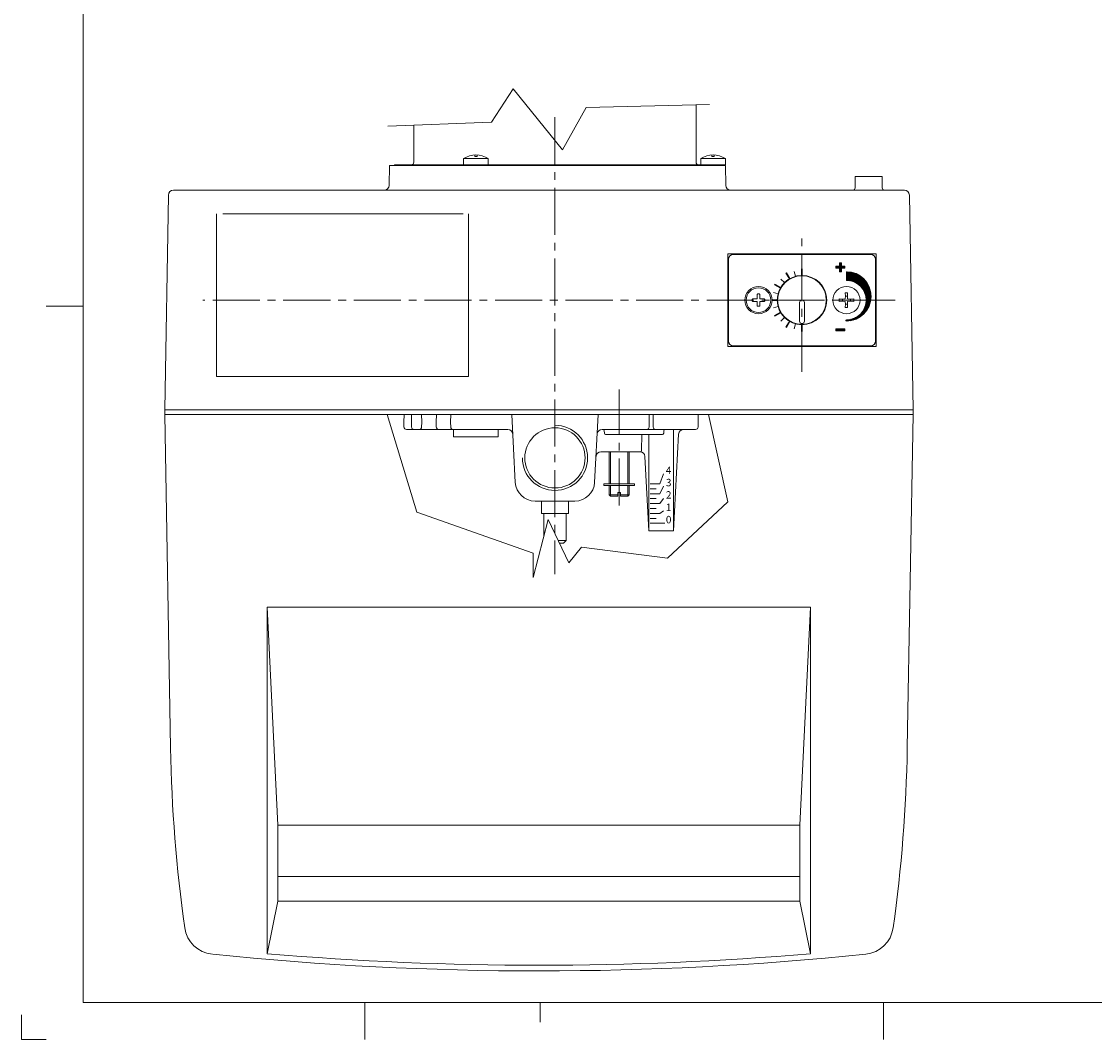
# Model space of a CAD drawing. Units: millimetres. Extents: x -2 to 1192, y -5 to 836.
# Drawn here: x -2 to 433, y -5 to 407 of the extents above; entities that cross this region are included whole.
import ezdxf

# ---------------------------------------------------------------- set-up
doc = ezdxf.new("R2010")
doc.units = ezdxf.units.MM
doc.linetypes.add('CENTER2', pattern=[28.575, 19.05, -3.175, 3.175, -3.175])
doc.linetypes.add('DASHDOT', pattern=[25.4, 12.7, -6.35, 0, -6.35])
doc.layers.get('0').update_dxf_attribs({"color": 1, "linetype": 'DASHDOT', "lineweight": 0})
for name, color, linetype, lineweight in [('1', 1, 'DASHDOT', 0), ('15', 1, 'DASHDOT', 0), ('4', 1, 'DASHDOT', 0)]:
    doc.layers.add(name, color=color, linetype=linetype, lineweight=lineweight)
doc.styles.add('baltur', font='txt')

# ---------------------------------------------------------------- blocks, each defined once
blk = doc.blocks.new('Gruppo9', base_point=(427.35, 907.58))
at = {"layer": '1', "color": 0, "linetype": 'Continuous', "lineweight": 0}
for p, q in [((271.29, 373.57), (271.29, 350.29)), ((156.99, 365.31), (156.99, 350.29)), ((149.14, 348.99), (149.14, 349.29)), ((279.14, 349.29), (149.14, 349.29)), ((279.14, 348.99), (279.14, 349.29))]:
    blk.add_line(p, q, dxfattribs=at)
for centre, start, end in [((155.99, 350.29), 270, 360), ((272.29, 350.29), 180, 270)]:
    blk.add_arc(centre, 1, start, end, dxfattribs=at)
blk = doc.blocks.new('Gruppo8', base_point=(421.14, 532.84))
at = {"color": 0, "linetype": 'Continuous', "lineweight": 0}
for p, q in [((146.16, 248.09), (158.18, 208.56)), ((284.11, 212.77), (276.29, 248.09)), ((158.18, 208.56), (205.37, 192.04)), ((259.76, 189.93), (284.11, 212.77)), ((205.37, 182.12), (211.38, 205.56)), ((211.38, 205.56), (219.79, 188.13)), ((205.37, 192.04), (205.37, 182.12)), ((219.79, 188.13), (224.9, 194.44)), ((224.9, 194.44), (259.76, 189.93))]:
    blk.add_line(p, q, dxfattribs=at)
at = {"layer": '1', "color": 0, "linetype": 'Continuous', "lineweight": 0}
for p, q in [((188.38, 366.51), (197.17, 380.1)), ((197.17, 380.1), (217.16, 355.32)), ((226.75, 372.5), (276.71, 373.7)), ((217.16, 355.32), (226.75, 372.5)), ((146.41, 364.91), (188.38, 366.51)), ((147.14, 348.99), (147, 340.95)), ((283.14, 348.99), (147.14, 348.99)), ((283.14, 348.99), (283.28, 340.95)), ((346.64, 344.49), (335.64, 344.49)), ((335.64, 344.49), (335.64, 339.99)), ((346.64, 344.49), (346.64, 339.99)), ((355.61, 338.99), (59.67, 338.99)), ((57.67, 337.02), (56.14, 249.99)), ((357.61, 337.02), (359.14, 249.99)), ((77.14, 329.49), (77.14, 263.49)), ((176.95, 329.49), (79.72, 329.49)), ((179.14, 329.49), (179.14, 263.49)), ((284.14, 313.24), (284.14, 275.74)), ((344.14, 313.24), (284.14, 313.24)), ((344.14, 313.24), (344.14, 275.74)), ((344.14, 275.74), (284.14, 275.74)), ((179.14, 263.49), (77.14, 263.49)), ((359.14, 249.99), (56.14, 249.99)), ((56.14, 249.99), (56.14, 248.09)), ((56.14, 248.09), (359.14, 248.09)), ((58.5, 113.09), (56.14, 248.09)), ((356.78, 113.09), (359.14, 248.09)), ((359.14, 249.99), (359.14, 248.09)), ((97.64, 170.09), (317.64, 170.09)), ((97.64, 170.09), (97.68, 29.75)), ((97.64, 170.09), (101.99, 81.89)), ((317.64, 170.09), (313.29, 81.89)), ((317.64, 170.09), (317.64, 29.75)), ((101.99, 81.89), (313.29, 81.89)), ((101.99, 81.89), (101.99, 51.09)), ((313.29, 81.89), (313.29, 51.09)), ((101.99, 61.09), (313.29, 61.09)), ((101.99, 51.09), (97.68, 29.75)), ((101.99, 51.09), (313.29, 51.09)), ((313.29, 51.09), (317.64, 29.75))]:
    blk.add_line(p, q, dxfattribs=at)
at = {"layer": '1', "color": 0, "linetype": 'CENTER2', "lineweight": 0}
for p, q in [((214.14, 368.54), (214.14, 183.47)), ((314.14, 265.49), (314.14, 320.49)), ((351.81, 294.49), (71.6, 294.49))]:
    blk.add_line(p, q, dxfattribs=at)
at = {"layer": '1', "color": 0, "linetype": 'DASHDOT', "lineweight": 0}
blk.add_line((214.14, 275.52), (214.14, 273.06), dxfattribs=at)
at = {"layer": '1', "color": 0, "linetype": 'Continuous', "lineweight": 0}
for centre, radius, start, end in [((59.67, 336.99), 2, 90, 179), ((145, 340.99), 2, 270, 359), ((285.28, 340.99), 2, 181, 270), ((334.64, 339.99), 1, 270, 0), ((347.64, 339.99), 1, 180, 270), ((355.61, 336.99), 2, 1, 90), ((658.41, 123.56), 600, 181, 187.98208), ((-243.13, 123.56), 600, 352.01792, 359), ((76.6, 41.98), 12.5, 187.9821, 264.1583), ((338.68, 41.98), 12.5, 275.8417, 352.0179), ((207.64, 1322.79), 1300, 264.169, 275.84173), ((207.64, 1325.09), 1300, 265.14786, 274.85391)]:
    blk.add_arc(centre, radius, start, end, dxfattribs=at)
at = {"color": 0, "linetype": 'Continuous', "lineweight": 0}
blk.add_blockref('Gruppo9', (427.35, 907.58), dxfattribs=at)
blk = doc.blocks.new('Gruppo10', base_point=(426.05, 473))
at = {"layer": '1', "color": 0, "linetype": 'Continuous', "lineweight": 0}
for p, q in [((153.03, 248.09), (152.98, 245.09)), ((156.1, 248.09), (156.05, 245.09)), ((160.12, 248.09), (160.17, 245.09)), ((166.12, 248.09), (166.07, 245.09)), ((171.95, 248.09), (171.89, 245.09)), ((196.64, 248.09), (198.08, 220.67)), ((231.64, 248.09), (230.2, 220.67)), ((252.24, 248.09), (252.3, 245.09)), ((253.93, 248.09), (253.88, 245.09)), ((272.09, 248.09), (272.14, 245.09)), ((153.01, 243.07), (152.98, 245.09)), ((156.09, 243.07), (156.05, 245.09)), ((160.14, 243.07), (160.17, 245.09)), ((166.1, 243.07), (166.07, 245.09)), ((171.93, 243.07), (171.89, 245.09)), ((252.26, 243.07), (252.3, 245.09)), ((253.92, 243.07), (253.88, 245.09)), ((272.1, 243.07), (272.14, 245.09)), ((195.06, 242.09), (154.01, 242.09)), ((271.1, 242.09), (233.22, 242.09)), ((234.14, 240.58), (234.12, 241.6)), ((234.64, 240.09), (257.65, 240.09)), ((249.26, 240.09), (249.15, 233.58)), ((258.15, 240.58), (258.17, 241.6)), ((264.19, 240.19), (262.14, 201.09)), ((232.75, 233.09), (248.65, 233.09)), ((250.56, 231.19), (252.14, 201.09)), ((214.14, 213.09), (206.07, 213.09)), ((214.14, 213.09), (222.21, 213.09)), ((252.14, 201.09), (262.14, 201.09))]:
    blk.add_line(p, q, dxfattribs=at)
blk.add_circle((214.14, 230.59), 12.2, dxfattribs=at)
for centre, radius, start, end in [((214.14, 230.59), 13.2, 0, 90), ((154.01, 243.09), 1, 181, 270), ((157.09, 243.09), 1, 181, 270), ((159.14, 243.09), 1, 270, 359), ((167.1, 243.09), 1, 181, 270), ((172.93, 243.09), 1, 181, 270), ((195.06, 240.09), 2, 3, 90), ((233.22, 240.09), 2, 90, 177), ((233.62, 241.59), 0.5, 1, 90), ((234.64, 240.59), 0.5, 181, 270), ((251.26, 243.09), 1, 270, 359), ((254.92, 243.09), 1, 181, 270), ((257.65, 240.59), 0.5, 270, 359), ((258.67, 241.59), 0.5, 90, 179), ((266.19, 240.09), 2, 90, 177), ((271.1, 243.09), 1, 270, 359), ((214.14, 230.59), 13.2, 180, 270), ((214.14, 230.59), 13.2, 270, 360), ((232.75, 231.09), 2, 90, 177), ((248.57, 231.09), 2, 3, 90), ((248.65, 233.59), 0.5, 270, 359), ((206.07, 221.09), 8, 183, 270), ((222.21, 221.09), 8, 270, 357)]:
    blk.add_arc(centre, radius, start, end, dxfattribs=at)
blk = doc.blocks.new('Gruppo14', base_point=(556.28, 690.56))
at = {"layer": '1', "color": 0, "linetype": 'Continuous', "lineweight": 0}
for p, q in [((277.64, 353.28), (277.64, 352.59)), ((277.64, 352.59), (278.64, 352.59)), ((278.64, 353.28), (278.64, 352.59)), ((273.14, 351.79), (283.14, 351.79)), ((273.14, 351.79), (273.14, 349.29)), ((273.14, 349.29), (283.14, 349.29)), ((280.14, 349.29), (280.14, 348.99)), ((280.64, 349.29), (280.64, 348.99)), ((283.14, 351.79), (283.14, 349.29))]:
    blk.add_line(p, q, dxfattribs=at)
blk.add_arc((278.14, 344.21), 9.08, 56.6015, 123.3985, dxfattribs=at)
blk = doc.blocks.new('Gruppo15', base_point=(364.28, 690.56))
at = {"layer": '1', "color": 0, "linetype": 'Continuous', "lineweight": 0}
for p, q in [((181.64, 353.28), (181.64, 352.59)), ((181.64, 352.59), (182.64, 352.59)), ((182.64, 353.28), (182.64, 352.59)), ((177.14, 351.79), (187.14, 351.79)), ((177.14, 351.79), (177.14, 349.29)), ((187.14, 351.79), (187.14, 349.29))]:
    blk.add_line(p, q, dxfattribs=at)
blk.add_arc((182.14, 344.21), 9.08, 56.6015, 123.3985, dxfattribs=at)
blk = doc.blocks.new('Gruppo19', base_point=(428.28, 415.18))
at = {"layer": '1', "color": 0, "linetype": 'Continuous', "lineweight": 0}
for p, q in [((208.64, 208.09), (208.64, 213.09)), ((214.14, 208.09), (214.14, 213.09)), ((219.64, 208.09), (219.64, 213.09)), ((208.64, 208.09), (219.64, 208.09)), ((209.64, 208.09), (209.64, 198.79)), ((218.64, 208.09), (218.64, 197.09)), ((215.47, 197.09), (218.64, 197.09)), ((215.95, 196.09), (217.64, 196.09)), ((218.64, 197.09), (217.64, 196.09))]:
    blk.add_line(p, q, dxfattribs=at)
blk = doc.blocks.new('A0MEC', base_point=(-3.72, -10))
at = {"layer": '1', "color": 0, "linetype": 'Continuous', "lineweight": 0}
for p, q in [((8.14, 292), (23.14, 292)), ((137.14, -5), (137.14, 10)), ((347.14, -5), (347.14, 10))]:
    blk.add_line(p, q, dxfattribs=at)
at = {"layer": '15', "color": 0, "linetype": 'Continuous', "lineweight": 0}
for p, q in [((23.14, 826), (23.14, 10)), ((1177.14, 10), (23.14, 10)), ((208.14, 2), (208.14, 10)), ((-1.86, 5), (-1.86, -5)), ((8.14, -5), (-1.86, -5))]:
    blk.add_line(p, q, dxfattribs=at)
blk = doc.blocks.new('FORMAT')
at = {"color": 0, "linetype": 'Continuous', "lineweight": 0}
blk.add_blockref('A0MEC', (-3.72, -10), dxfattribs=at)
blk = doc.blocks.new('.Hatch_61', base_point=(314.14, 294.49))
at = {"layer": '1', "color": 0, "linetype": 'Continuous', "lineweight": 0}
for p, q in [((327.91, 282.6), (328.21, 282.89)), ((327.92, 282.1), (328.71, 282.89)), ((328.43, 282.1), (329.22, 282.89)), ((328.94, 282.1), (329.73, 282.89)), ((329.45, 282.1), (330.24, 282.89)), ((329.96, 282.1), (330.75, 282.89)), ((330.47, 282.1), (331.26, 282.89)), ((330.98, 282.1), (331.56, 282.68)), ((331.48, 282.1), (331.56, 282.17))]:
    blk.add_line(p, q, dxfattribs=at)
blk = doc.blocks.new('.Hatch_62', base_point=(314.14, 294.49))
at = {"layer": '1', "color": 0, "linetype": 'Continuous', "lineweight": 0}
for p, q in [((328.79, 307.41), (330.14, 308.76)), ((329.33, 309.47), (329.49, 309.63)), ((329.33, 308.97), (330, 309.63)), ((329.33, 308.46), (330.14, 309.27)), ((327.91, 308.06), (328.07, 308.22)), ((327.91, 307.55), (328.58, 308.22)), ((328.28, 307.41), (329.09, 308.22)), ((329.3, 307.41), (330.14, 308.25)), ((329.33, 306.93), (330.62, 308.22)), ((329.33, 306.42), (330.14, 307.23)), ((329.41, 305.99), (330.14, 306.72)), ((329.92, 305.99), (330.14, 306.21)), ((330.32, 307.41), (331.13, 308.22)), ((330.83, 307.41), (331.56, 308.14)), ((331.34, 307.41), (331.56, 307.63))]:
    blk.add_line(p, q, dxfattribs=at)
blk = doc.blocks.new('.Hatch_63', base_point=(314.14, 294.49))
at = {"layer": '1', "color": 0, "linetype": 'Continuous', "lineweight": 0}
for p, q in [((332.14, 305.67), (332.43, 305.96)), ((332.14, 305.16), (332.9, 305.91)), ((332.14, 304.65), (333.36, 305.87)), ((332.14, 304.14), (333.82, 305.82)), ((332.14, 303.63), (334.26, 305.75)), ((332.14, 303.12), (334.65, 305.63)), ((332.14, 302.61), (335.04, 305.51)), ((332.49, 302.45), (335.43, 305.39)), ((332.96, 302.41), (335.82, 305.27)), ((333.42, 302.36), (336.17, 305.12)), ((333.85, 302.29), (336.51, 304.94)), ((334.24, 302.17), (336.84, 304.76)), ((334.64, 302.05), (337.17, 304.59)), ((335.03, 301.93), (337.5, 304.41)), ((335.38, 301.78), (337.81, 304.21)), ((335.72, 301.61), (338.09, 303.98)), ((336.05, 301.43), (338.37, 303.75)), ((336.38, 301.25), (338.65, 303.52)), ((336.69, 301.05), (338.93, 303.29)), ((336.97, 300.82), (339.21, 303.06)), ((337.25, 300.59), (339.44, 302.78)), ((337.53, 300.36), (339.67, 302.5)), ((337.81, 300.13), (339.9, 302.22)), ((338.04, 299.85), (340.13, 301.94)), ((338.27, 299.57), (340.36, 301.66)), ((338.5, 299.29), (340.56, 301.35)), ((338.73, 299.01), (340.73, 301.02)), ((338.92, 298.7), (340.91, 300.69)), ((339.1, 298.37), (341.09, 300.36)), ((339.27, 298.03), (341.27, 300.03)), ((339.45, 297.7), (341.42, 299.67)), ((339.6, 297.34), (341.54, 299.28)), ((339.71, 296.95), (341.66, 298.89)), ((339.83, 296.56), (341.78, 298.5)), ((339.95, 296.17), (341.9, 298.11)), ((340.02, 295.73), (341.97, 297.68)), ((340.06, 295.26), (342.02, 297.22)), ((340.07, 293.74), (342.12, 295.79)), ((340.11, 294.8), (342.06, 296.75)), ((340.12, 294.3), (342.11, 296.29)), ((336.33, 286.94), (341.19, 291.8)), ((338.2, 289.33), (341.53, 292.65)), ((339.23, 290.86), (341.75, 293.38)), ((339.64, 291.78), (341.95, 294.1)), ((339.86, 292.51), (342.01, 294.66)), ((340.01, 293.17), (342.06, 295.23)), ((333.47, 286.12), (334.12, 286.77)), ((334.03, 286.18), (334.85, 286.99)), ((334.75, 286.38), (335.77, 287.4)), ((335.48, 286.6), (337.3, 288.42)), ((337.42, 287.53), (340.6, 290.71)), ((331.93, 286.11), (332.33, 286.51)), ((332.34, 286.01), (332.89, 286.56)), ((332.9, 286.06), (333.46, 286.62))]:
    blk.add_line(p, q, dxfattribs=at)
blk = doc.blocks.new('Gruppo24', base_point=(628.28, 588.98))
at = {"layer": '1', "color": 0, "linetype": 'Continuous', "lineweight": 0}
for p, q in [((341.89, 312.99), (286.39, 312.99)), ((284.39, 310.99), (284.39, 277.99)), ((329.33, 309.63), (330.14, 309.63)), ((329.33, 308.22), (329.33, 309.63)), ((330.14, 308.22), (330.14, 309.63)), ((343.89, 310.99), (343.89, 277.99)), ((307.67, 305.44), (307.89, 305.56)), ((309.03, 303.09), (307.67, 305.44)), ((309.14, 303.15), (307.78, 305.5)), ((308.88, 303.85), (307.89, 305.56)), ((309.25, 303.21), (307.89, 305.56)), ((311.03, 306.08), (311.55, 304.15)), ((314.01, 304.49), (314.01, 307.21)), ((314.01, 307.21), (314.27, 307.21)), ((314.14, 304.49), (314.14, 307.21)), ((314.27, 305.23), (314.27, 307.21)), ((314.27, 304.49), (314.27, 307.21)), ((327.91, 308.22), (327.91, 307.41)), ((327.91, 308.22), (329.33, 308.22)), ((327.91, 307.41), (329.33, 307.41)), ((329.33, 305.99), (329.33, 307.41)), ((329.33, 305.99), (330.14, 305.99)), ((330.14, 308.22), (331.56, 308.22)), ((330.14, 305.99), (330.14, 307.41)), ((330.14, 307.41), (331.56, 307.41)), ((331.56, 308.22), (331.56, 307.41)), ((332.14, 302.49), (332.14, 305.99)), ((303.06, 300.74), (303.19, 300.96)), ((305.42, 299.38), (303.06, 300.74)), ((305.48, 299.49), (303.13, 300.85)), ((304.9, 299.97), (303.19, 300.96)), ((305.54, 299.6), (303.19, 300.96)), ((305.65, 302.97), (307.07, 301.56)), ((302.55, 297.6), (304.48, 297.08)), ((332.64, 297.49), (331.64, 297.49)), ((331.76, 296.14), (331.64, 297.49)), ((331.65, 294.98), (331.76, 296.14)), ((331.76, 296.14), (332.52, 296.14)), ((332.52, 296.14), (332.64, 297.49)), ((332.63, 294.98), (332.52, 296.14)), ((304.14, 294.61), (302.04, 294.61)), ((303.4, 294.61), (302.04, 294.61)), ((304.14, 294.49), (302.04, 294.49)), ((304.14, 294.36), (302.04, 294.36)), ((302.55, 291.38), (304.48, 291.9)), ((313.14, 285.99), (313.14, 293.49)), ((315.14, 285.99), (315.14, 293.49)), ((329.14, 294.99), (329.14, 293.99)), ((330.49, 294.87), (329.14, 294.99)), ((330.49, 294.11), (329.14, 293.99)), ((331.65, 294.98), (330.49, 294.87)), ((330.49, 294.87), (330.49, 294.11)), ((331.65, 293.99), (330.49, 294.11)), ((331.76, 292.84), (331.64, 291.49)), ((331.64, 291.49), (332.64, 291.49)), ((331.65, 293.99), (331.76, 292.84)), ((332.52, 292.84), (331.76, 292.84)), ((332.63, 293.99), (332.52, 292.84)), ((332.52, 292.84), (332.64, 291.49)), ((332.63, 294.98), (333.79, 294.87)), ((332.63, 293.99), (333.79, 294.11)), ((333.79, 294.87), (335.14, 294.99)), ((333.79, 294.87), (333.79, 294.11)), ((333.79, 294.11), (335.14, 293.99)), ((335.14, 293.99), (335.14, 294.99)), ((305.42, 289.6), (303.06, 288.24)), ((304.77, 289.23), (303.06, 288.24)), ((303.19, 288.02), (303.06, 288.24)), ((305.48, 289.49), (303.13, 288.13)), ((305.54, 289.38), (303.19, 288.02)), ((305.65, 286), (307.07, 287.42)), ((309.03, 285.89), (307.67, 283.54)), ((308.66, 285.25), (307.67, 283.54)), ((307.89, 283.41), (307.67, 283.54)), ((309.14, 285.83), (307.78, 283.48)), ((309.25, 285.77), (307.89, 283.41)), ((311.03, 282.9), (311.55, 284.83)), ((314.01, 284.49), (314.01, 281.77)), ((314.01, 283.75), (314.01, 281.77)), ((314.14, 284.49), (314.14, 281.77)), ((314.26, 284.49), (314.26, 281.77)), ((331.56, 282.89), (327.91, 282.89)), ((327.91, 282.89), (327.91, 282.1)), ((331.56, 282.89), (331.56, 282.1)), ((314.26, 281.77), (314.01, 281.77)), ((331.56, 282.1), (327.91, 282.1)), ((286.39, 275.99), (341.89, 275.99))]:
    blk.add_line(p, q, dxfattribs=at)
at = {"layer": '1', "color": 0, "linetype": 'CENTER2', "lineweight": 0}
blk.add_line((328.19, 294.49), (336.01, 294.49), dxfattribs=at)
at = {"layer": '1', "color": 0, "linetype": 'Continuous', "lineweight": 0}
for centre, radius in [((314.14, 294.49), 10), ((314.14, 294.49), 9.85), ((296.54, 294.49), 5.5), ((332.14, 294.49), 5.5)]:
    blk.add_circle(centre, radius, dxfattribs=at)
for centre, radius, start, end in [((286.39, 310.99), 2, 90, 180), ((341.89, 310.99), 2, 0, 90), ((332.14, 295.99), 10, 270, 90), ((332.14, 294.49), 8, 270, 90), ((314.14, 293.49), 1, 0, 180), ((314.14, 285.99), 1, 180, 0), ((332.14, 286.24), 0.25, 90, 270), ((286.39, 277.99), 2, 180, 270), ((341.89, 277.99), 2, 270, 0)]:
    blk.add_arc(centre, radius, start, end, dxfattribs=at)
at = {"color": 0, "linetype": 'Continuous', "lineweight": 0}
for name in ['.Hatch_62', '.Hatch_63', '.Hatch_61']:
    blk.add_blockref(name, (314.14, 294.49), dxfattribs=at)
blk = doc.blocks.new('Gruppo25', base_point=(593.08, 588.98))
at = {"layer": '1', "color": 0, "linetype": 'Continuous', "lineweight": 0}
for p, q in [((296.04, 296.79), (296.04, 294.99)), ((296.24, 296.99), (296.84, 296.99)), ((297.04, 296.79), (297.04, 294.99)), ((294.04, 294.79), (294.04, 294.19)), ((294.24, 294.99), (296.04, 294.99)), ((294.24, 293.99), (296.04, 293.99)), ((296.04, 293.99), (296.04, 292.19)), ((296.24, 291.99), (296.84, 291.99)), ((297.04, 294.99), (298.84, 294.99)), ((297.04, 293.99), (297.04, 292.19)), ((297.04, 293.99), (298.84, 293.99)), ((299.04, 294.79), (299.04, 294.19))]:
    blk.add_line(p, q, dxfattribs=at)
blk.add_circle((296.54, 294.49), 5, dxfattribs=at)
for centre, start, end in [((296.24, 296.79), 90, 180), ((296.84, 296.79), 0, 90), ((294.24, 294.79), 90, 180), ((294.24, 294.19), 180, 270), ((296.24, 292.19), 180, 270), ((296.84, 292.19), 270, 0), ((298.84, 294.79), 0, 90), ((298.84, 294.19), 270, 0)]:
    blk.add_arc(centre, 0.2, start, end, dxfattribs=at)

msp = doc.modelspace()

# ---------------------------------------------------------------- linework, layer by layer
at = {"layer": '1', "color": 1, "linetype": 'CENTER2', "lineweight": 0}
msp.add_line((240.1244, 211.3049), (240.1244, 258.3049), dxfattribs=at)
at = {"layer": '1', "color": 3, "linetype": 'Continuous', "lineweight": 0}
for p, q in [((173.0979, 242.0893), (173.0979, 239.0893)), ((191.0979, 239.0893), (173.0979, 239.0893)), ((191.0979, 242.0893), (191.0979, 239.0893)), ((236.1244, 233.0893), (236.1244, 220.0893)), ((244.1244, 233.0893), (244.1244, 220.0893)), ((233.9744, 220.0893), (246.2744, 220.0893)), ((233.9744, 219.3493), (233.9744, 220.0893)), ((246.2744, 219.3493), (233.9744, 219.3493)), ((236.1244, 219.3493), (236.1244, 215.5893)), ((244.1244, 219.3493), (244.1244, 215.5893)), ((246.2744, 219.3493), (246.2744, 220.0893)), ((252.64, 220.0893), (256.64, 220.0893)), ((236.1244, 215.5893), (236.6244, 215.0893)), ((236.1244, 215.5893), (239.5244, 215.5893)), ((239.5244, 215.0893), (236.6244, 215.0893)), ((239.5244, 216.5893), (239.5244, 215.0893)), ((240.7244, 216.5893), (239.5244, 216.5893)), ((240.7244, 216.5893), (240.7244, 215.0893)), ((244.1244, 215.5893), (240.7244, 215.5893)), ((240.7244, 215.0893), (243.6245, 215.0893)), ((244.1244, 215.5893), (243.6245, 215.0893)), ((252.64, 216.0893), (256.64, 216.0893)), ((252.64, 212.0893), (256.64, 212.0893)), ((252.64, 208.0893), (256.64, 208.0893)), ((252.64, 204.0893), (258.64, 204.0893))]:
    msp.add_line(p, q, dxfattribs=at)
at = {"layer": '1', "color": 1, "linetype": 'Continuous', "lineweight": 0}
for p, q in [((236.6244, 220.0893), (236.6244, 233.0893)), ((243.6245, 220.0893), (243.6245, 233.0893)), ((236.6244, 215.0893), (236.6244, 219.3493)), ((243.6245, 215.0893), (243.6245, 219.3493)), ((255.14, 218.0893), (252.64, 218.0893)), ((255.14, 214.0893), (252.64, 214.0893)), ((255.14, 210.0893), (252.64, 210.0893)), ((255.14, 206.0893), (252.64, 206.0893))]:
    msp.add_line(p, q, dxfattribs=at)
at = {"layer": '4', "color": 3, "linetype": 'Continuous', "lineweight": 0}
for p, q in [((252.14, 240.0893), (252.14, 201.0893)), ((262.14, 242.0893), (262.14, 201.0893)), ((256.64, 220.0893), (258.14, 224.0893)), ((256.64, 216.0893), (258.14, 219.0893)), ((256.64, 212.0893), (258.14, 214.0893)), ((256.64, 208.0893), (258.14, 209.0893))]:
    msp.add_line(p, q, dxfattribs=at)

# ---------------------------------------------------------------- block references
at = {"color": 3, "linetype": 'Continuous', "lineweight": 0}
for name, p in [('FORMAT', (0, 0)), ('Gruppo24', (628.28, 588.9787)), ('Gruppo10', (426.0501, 472.9993))]:
    msp.add_blockref(name, p, dxfattribs=at)
at = {"color": 1, "linetype": 'Continuous', "lineweight": 0}
msp.add_blockref('Gruppo8', (421.1387, 532.8434), dxfattribs=at)
at = {"layer": '1', "color": 1, "linetype": 'Continuous', "lineweight": 0}
for name, p in [('Gruppo15', (364.28, 690.5596)), ('Gruppo14', (556.28, 690.5596)), ('Gruppo25', (593.08, 588.9787)), ('Gruppo19', (428.28, 415.1786))]:
    msp.add_blockref(name, p, dxfattribs=at)

# ---------------------------------------------------------------- texts
at = {"layer": '1', "color": 3, "linetype": 'Continuous', "lineweight": 0, "style": 'baltur'}
for s, p in [('4', (259.0297, 224.0893)), ('3', (259.0297, 219.0893)), ('2', (259.0297, 214.0893)), ('1', (259.0297, 209.0893)), ('0', (259.0297, 204.0893))]:
    msp.add_text(s, height=3, dxfattribs=at).set_placement(p)

doc.saveas('drawing.dxf')
